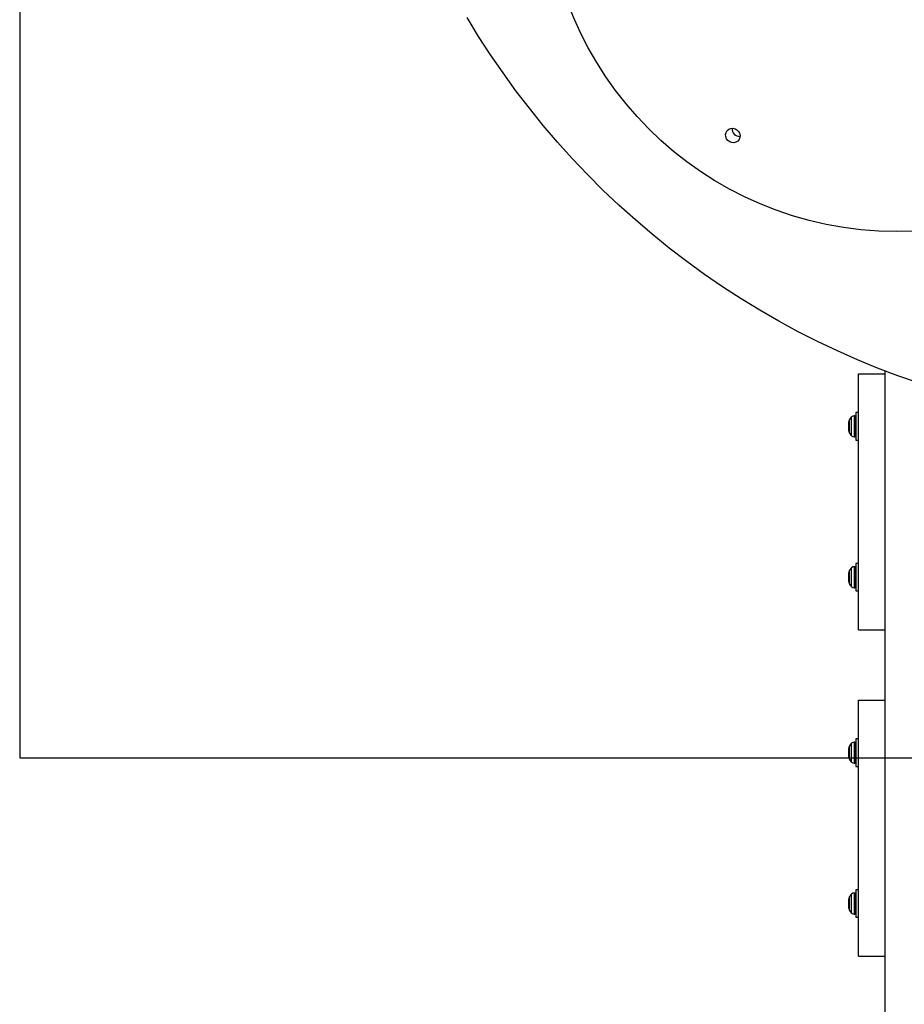
# Model space of a CAD drawing. Units: millimetres. Extents: x 16700 to 27917, y 29169 to 36108.
# Drawn here: x 22441 to 22946, y 32852 to 33413 of the extents above; entities that cross this region are included whole.
import ezdxf

# ---------------------------------------------------------------- set-up
doc = ezdxf.new("R2010")
doc.units = ezdxf.units.MM
doc.header["$LTSCALE"] = 200
doc.layers.add('OTWORY_MONTAŻOWE', color=1, linetype='Continuous')
doc.layers.add('WYLEWKI_BETONOWE', color=52, linetype='Continuous')

msp = doc.modelspace()

# ---------------------------------------------------------------- linework, layer by layer
at = {"color": 7, "linetype": 'Continuous', "lineweight": 25}
for p, q in [((22919.43, 33065.1), (22919.43, 33211.1)), ((22919.43, 33211.1), (22934.43, 33211.1)), ((22934.43, 33212.69), (22934.43, 32429.78)), ((22919.43, 33188.95), (22917.93, 33188.95)), ((22917.93, 33188.95), (22917.93, 33173.34)), ((22913.93, 33178.56), (22913.93, 33183.63)), ((22917.43, 33187.1), (22916.99, 33187.1)), ((22916.99, 33175.1), (22917.43, 33175.1)), ((22917.93, 33173.34), (22917.93, 33173.25)), ((22917.93, 33173.25), (22919.43, 33173.25)), ((22917.43, 33101.1), (22916.99, 33101.1)), ((22919.43, 33102.95), (22917.93, 33102.95)), ((22917.93, 33102.95), (22917.93, 33088.12)), ((22913.93, 33092.56), (22913.93, 33097.63)), ((22916.99, 33089.1), (22917.43, 33089.1)), ((22917.93, 33088.12), (22917.93, 33087.25)), ((22917.93, 33087.25), (22919.43, 33087.25)), ((22919.43, 33065.1), (22934.43, 33065.1)), ((22919.43, 32879.1), (22919.43, 33025.1)), ((22919.43, 33025.1), (22934.43, 33025.1)), ((22919.43, 33002.95), (22917.93, 33002.95)), ((22917.93, 33002.95), (22917.93, 32989.23)), ((22913.93, 32992.56), (22913.93, 32997.63)), ((22917.43, 33001.1), (22916.99, 33001.1)), ((22916.99, 32989.1), (22917.43, 32989.1)), ((22917.93, 32989.23), (22917.93, 32987.25)), ((22917.93, 32987.25), (22919.43, 32987.25)), ((22917.43, 32915.1), (22916.99, 32915.1)), ((22919.43, 32916.95), (22917.93, 32916.95)), ((22917.93, 32916.95), (22917.93, 32904.77)), ((22913.93, 32906.56), (22913.93, 32911.63)), ((22916.99, 32903.1), (22917.43, 32903.1)), ((22917.93, 32904.77), (22917.93, 32901.25)), ((22917.93, 32901.25), (22919.43, 32901.25)), ((22919.43, 32879.1), (22934.43, 32879.1))]:
    msp.add_line(p, q, dxfattribs=at)
at = {"color": 8, "linetype": 'Continuous', "lineweight": 25}
for p, q in [((22914.14, 33184.53), (22914.14, 33181.62)), ((22915.57, 33181.92), (22915.57, 33186.51)), ((22916.99, 33187.1), (22916.99, 33182.01)), ((22916.99, 33182.01), (22916.99, 33175.1)), ((22917.43, 33182.01), (22917.43, 33187.1)), ((22917.43, 33175.1), (22917.43, 33182.01)), ((22914.14, 33181.62), (22914.14, 33177.66)), ((22915.57, 33175.68), (22915.57, 33181.92)), ((22914.14, 33098.53), (22914.14, 33096.67)), ((22915.57, 33097.58), (22915.57, 33100.51)), ((22916.99, 33101.1), (22916.99, 33097.85)), ((22916.99, 33097.85), (22916.99, 33089.1)), ((22917.43, 33097.85), (22917.43, 33101.1)), ((22917.43, 33089.1), (22917.43, 33097.85)), ((22914.14, 33096.67), (22914.14, 33091.66)), ((22915.57, 33089.68), (22915.57, 33097.58)), ((22914.14, 32998.53), (22914.14, 32997.38)), ((22914.14, 32997.38), (22914.14, 32991.66)), ((22915.57, 32998.69), (22915.57, 33000.51)), ((22915.57, 32989.68), (22915.57, 32998.69)), ((22916.99, 33001.1), (22916.99, 32999.08)), ((22916.99, 32999.08), (22916.99, 32989.1)), ((22917.43, 32999.08), (22917.43, 33001.1)), ((22917.43, 32989.1), (22917.43, 32999.08)), ((22915.57, 32913.61), (22915.57, 32914.51)), ((22915.57, 32903.68), (22915.57, 32913.61)), ((22916.99, 32915.1), (22916.99, 32914.1)), ((22916.99, 32914.1), (22916.99, 32903.1)), ((22917.43, 32914.1), (22917.43, 32915.1)), ((22917.43, 32903.1), (22917.43, 32914.1)), ((22914.14, 32912.53), (22914.14, 32911.96)), ((22914.14, 32911.96), (22914.14, 32905.66))]:
    msp.add_line(p, q, dxfattribs=at)
at = {"color": 7, "linetype": 'Continuous', "lineweight": 25, "flags": 128}
for points in [[(22953.69, 33205.79), (22941.98, 33209.87), (22930.36, 33214.28), (22918.85, 33219), (22907.46, 33224.03), (22896.19, 33229.37), (22885.06, 33235.02), (22874.07, 33240.96), (22863.23, 33247.2), (22852.55, 33253.73), (22842.04, 33260.54), (22831.7, 33267.64), (22821.55, 33275), (22811.59, 33282.64), (22801.84, 33290.54), (22792.29, 33298.69), (22782.95, 33307.09), (22773.84, 33315.74), (22764.95, 33324.62), (22756.31, 33333.74), (22747.9, 33343.07), (22739.75, 33352.62), (22731.85, 33362.38), (22724.22, 33372.34), (22716.85, 33382.49), (22709.76, 33392.82), (22702.94, 33403.33), (22696.42, 33414.01)], [(22845.06, 33344.01), (22844.3, 33345.02), (22843.86, 33346.2), (22843.77, 33347.43), (22844.05, 33348.6), (22844.67, 33349.62), (22845.58, 33350.4), (22846.69, 33350.85), (22847.91, 33350.95), (22849.12, 33350.69), (22850.23, 33350.08), (22851.12, 33349.18), (22851.73, 33348.08), (22852, 33346.86), (22851.9, 33345.65), (22851.44, 33344.54), (22850.67, 33343.63), (22849.65, 33343.01), (22848.47, 33342.73), (22847.24, 33342.81), (22846.07, 33343.25), (22845.06, 33344.01)]]:
    msp.add_lwpolyline(points, dxfattribs=at)
at = {"color": 7, "linetype": 'Continuous', "lineweight": 25}
for centre, radius, start, end in [((22851.75, 33350.75), 4.36, 177.2532, 225.3871), ((22851.79, 33350.7), 4.36, 224.6129, 272.7468), ((22915.93, 33183.63), 2, 153.3719, 180), ((22920.99, 33181.1), 7.66, 135.0004, 153.3719), ((22916.99, 33185.1), 2, 90, 135.0004), ((22917.43, 33186.6), 0.5, 0, 90), ((22915.93, 33178.56), 2, 180, 206.6281), ((22920.99, 33181.1), 7.66, 206.6281, 224.9996), ((22916.99, 33177.1), 2, 224.9996, 270), ((22917.43, 33175.6), 0.5, 270, 0), ((22915.93, 33097.63), 2, 153.3719, 180), ((22920.99, 33095.1), 7.66, 135.0004, 153.3719), ((22916.99, 33099.1), 2, 90, 135.0004), ((22917.43, 33100.6), 0.5, 0, 90), ((22915.93, 33092.56), 2, 180, 206.6281), ((22920.99, 33095.1), 7.66, 206.6281, 224.9996), ((22916.99, 33091.1), 2, 224.9996, 270), ((22917.43, 33089.6), 0.5, 270, 0), ((22915.93, 32997.63), 2, 153.3719, 180), ((22920.99, 32995.1), 7.66, 135.0004, 153.3719), ((22916.99, 32999.1), 2, 90, 135.0004), ((22917.43, 33000.6), 0.5, 0, 90), ((22915.93, 32992.56), 2, 180, 206.6281), ((22920.99, 32995.1), 7.66, 206.6281, 224.9996), ((22916.99, 32991.1), 2, 224.9996, 270), ((22917.43, 32989.6), 0.5, 270, 0), ((22920.99, 32909.1), 7.66, 135.0004, 153.3719), ((22916.99, 32913.1), 2, 90, 135.0004), ((22917.43, 32914.6), 0.5, 0, 90), ((22915.93, 32911.63), 2, 153.3719, 180), ((22915.93, 32906.56), 2, 180, 206.6281), ((22920.99, 32909.1), 7.66, 206.6281, 224.9996), ((22916.99, 32905.1), 2, 224.9996, 270), ((22917.43, 32903.6), 0.5, 270, 0)]:
    msp.add_arc(centre, radius, start, end, dxfattribs=at)
at = {"layer": 'OTWORY_MONTAŻOWE'}
msp.add_circle((22941.31, 33492.1), 200, dxfattribs=at)
at = {"layer": 'WYLEWKI_BETONOWE'}
for p, q in [((22441.31, 34792.1), (22441.31, 32992.1)), ((22441.31, 32992.1), (24241.31, 32992.1))]:
    msp.add_line(p, q, dxfattribs=at)

doc.saveas('drawing.dxf')
